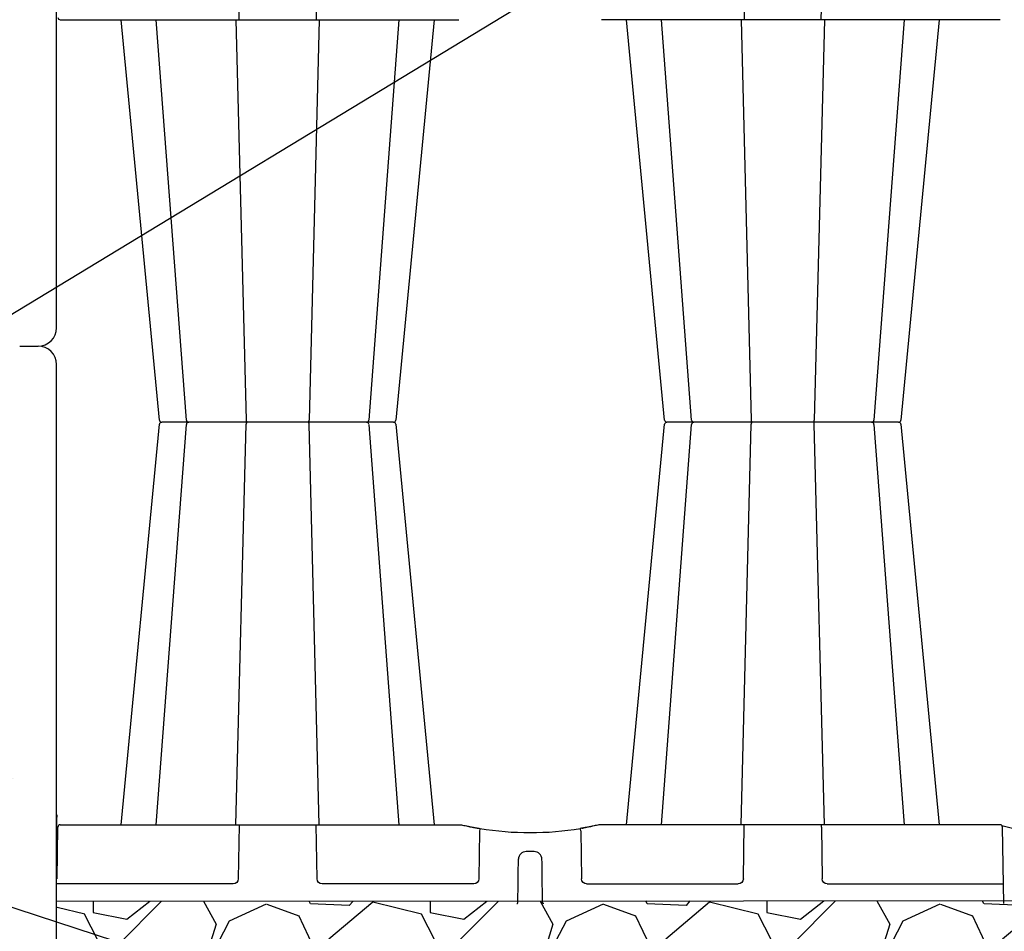
# Model space of a CAD drawing. Units: inches. Extents: x 6316 to 31524, y 12505 to 28064.
# Drawn here: x 12522 to 13762, y 21454 to 22603 of the extents above; entities that cross this region are included whole.
import ezdxf
from ezdxf import colors
from ezdxf.entities.mleader import LeaderData, LeaderLine
from ezdxf.math import Vec2, Vec3

# ---------------------------------------------------------------- set-up
doc = ezdxf.new("R2010")
doc.units = ezdxf.units.IN
doc.header["$LTSCALE"] = 0.25
doc.header["$MEASUREMENT"] = 0
for name, color, linetype in [('HD', 7, 'Continuous'), ('SD', 7, 'Continuous'), ('Text', 7, 'Continuous')]:
    doc.layers.add(name, color=color, linetype=linetype)
doc.styles.get("Standard").update_dxf_attribs({"font": 'arial.ttf'})

msp = doc.modelspace()

# ---------------------------------------------------------------- hatches: boundary and pattern name
at = {"layer": 'SD', "transparency": 33554559}
h = msp.add_hatch(dxfattribs=at)
h.set_pattern_fill('GRAVEL', color=256, scale=300, angle=45)
h.set_pattern_definition([(273.01279, (-598.825, 364.867), (212.132034, -3606.244584), [40.3608, -3995.7264]), (229.96974, (-596.703, 324.562), (2333.452378, 2757.7164466), [69.2604, -6856.7774]), (177.51045, (-641.251, 271.529), (4454.772721, -212.132034), [48.8364, -4834.8098]), (312.27369, (-670.95, 135.765), (-4030.508653, 4454.7727215), [63.0714, -6244.0674]), (337.833654, (-628.523, 89.095), (-3606.244584, 1484.9242405), [61.8465, -6122.812]), (42.27369, (-571.248, 65.761), (-4454.7727215, -4030.508653), [63.0714, -6244.0674]), (82.69424, (-524.579, 108.187), (-636.396103, -4879.03679), [83.4087, -8257.4546]), (117.25533, (-513.972, 190.919), (-3181.9805153, 6151.8289963), [78.7464, -7795.8964]), (166.429566, (-550.034, 260.922), (-4454.7727215, 1060.660172), [63.285, -6265.222]), (220.23636, (-611.553, 275.772), (2545.584412, 2121.320344), [72.2496, -3540.2288]), (267.397438, (-666.707, 229.103), (-212.1320344, -4879.0367902), [93.4344, -9250.0125]), (183.81407, (-458.818, 343.654), (-2757.716447, -212.132034), [31.8903, -3157.1534]), (216.469234, (-490.637, 341.533), (3181.980515, 2333.452378), [60.671, -6006.4534]), (270, (-539.43, 305.47), (212.132, -212.132), [42.4263, -381.8378]), (248.19859, (-579.733, 316.077), (636.396103, 1484.92424), [22.8474, -2261.8845]), (336.8014, (-588.22, 294.864), (-848.52814, 424.26407), [32.311, -1583.2385]), (75.96376, (-558.52, 282.136), (212.13203, 1060.66017), [52.4787, -1696.807]), (206.56505, (-545.79, 333.05), (636.3961, 212.13203), [37.9473, -910.736]), (61.38954, (-711.255, 171.827), (1484.92424, 2757.716447), [53.16, -5262.8535]), (115.34618, (-685.799, 218.496), (1484.92424, -3181.980515), [44.5983, -4415.2223]), (338.19859, (-588.22, 375.474), (-1484.92424, 636.396103), [45.6945, -2239.0374]), (28.61046, (-545.792, 358.503), (-2757.716447, -1484.92424), [53.16, -5262.8535]), (24.44395, (-579.733, 40.305), (-1484.92424, -636.396103), [51.264, -2511.937]), (339.77514, (-533.064, 61.518), (-3394.11255, 1272.792206), [42.9534, -4252.393]), (111.80141, (-373.965, 165.463), (-636.396103, 1484.92424), [45.6945, -2239.0374]), (62.354025, (-390.935, 207.89), (-1909.188309, -3606.244584), [50.2893, -4978.627]), (114.44395, (-477.91, 61.52), (636.396103, -1484.92424), [25.632, -2537.569]), (146.30993, (-386.69, 152.735), (-1060.66017, 636.3961), [15.297, -1514.409]), (210.96376, (-399.42, 161.22), (848.52814, 424.26407), [61.8465, -1175.0852]), (231.009006, (-452.454, 129.4), (1909.188309, 2333.452378), [57.315, -5674.177]), (348.69007, (-539.43, 263.04), (-636.3961, 212.13203), [43.2666, -1038.3988]), (38.157227, (-497.001, 254.558), (4030.508653, 3181.9805153), [75.5382, -7478.2688]), (105.9454, (-437.604, 301.227), (636.396103, -2333.452378), [30.8868, -3057.8022]), (135, (-446.1, 330.93), (-424.264, 3e-14), [18, -282]), (165.25644, (-463.06, 131.522), (2333.452378, -636.396103), [41.6772, -4126.056]), (93.01279, (-503.365, 142.128), (-212.132034, 3606.244584), [80.7216, -3955.3656]), (45, (-507.6, 222.74), (0, 424.264), [78, -222]), (10.30485, (-452.454, 277.893), (3606.244584, 636.396103), [47.4342, -4695.9823]), (299.0546, (-405.785, 286.38), (636.3961, -1060.66017), [43.6806, -2140.3524]), (252.645975, (-384.571, 248.194), (-1909.188309, -6151.8289963), [71.1195, -7040.8423]), (220.42608, (-405.785, 180.312), (-2969.848481, -2545.584412), [75.2397, -7448.722])])
h.paths.add_polyline_path([(13177.8288, 21009.2627), (14014.6804, 21009.2627), (14299.0793, 21492.9958), (12569.328, 21492.2267), (12569.328, 21007.1937), (11417.0285, 21007.1937), (11417.0285, 21492.8241), (10536.373, 21492.8091), (10253.2624, 21011.2674), (10815.5668, 21010.5167), (10815.5668, 20668.5773), (13177.3598, 20668.5773)])

# ---------------------------------------------------------------- linework, layer by layer
at = {"layer": 'HD'}
for p, q in [((12568.6051, 22214.8048), (12568.6051, 23350.8719)), ((12522.109, 22191.5406), (12545.3409, 22191.5406)), ((12568.6051, 21032.2093), (12568.6051, 22168.2764)), ((12992.9382, 22095.7336), (12701.0671, 22095.7336)), ((13629.2753, 22095.7336), (13337.4041, 22095.7336))]:
    msp.add_line(p, q, dxfattribs=at)
at = {"layer": 'HD', "color": 7, "linetype": 'Continuous', "lineweight": 25}
for p, q in [((12798.4624, 22602.8147), (12797.3711, 22671.0464)), ((12896.6341, 22671.0464), (12895.5428, 22602.8147)), ((13433.7082, 22671.0464), (13434.7996, 22602.8147)), ((13531.8799, 22602.8147), (13532.9713, 22671.0464)), ((12573.2718, 22602.8147), (13075.4435, 22602.8147)), ((12698.1026, 22098.3859), (12649.9963, 22602.8147)), ((12732.1196, 22098.4847), (12694.1336, 22602.8147)), ((12794.4635, 22602.8147), (12807.3041, 22098.4244)), ((12899.5417, 22602.8147), (12886.7011, 22098.4244)), ((12999.8613, 22602.6776), (12961.8848, 22098.4737)), ((13044.0089, 22602.8147), (12995.9041, 22098.3996)), ((13757.0705, 22602.8147), (13254.8988, 22602.8147)), ((13334.4397, 22098.3863), (13286.3334, 22602.8147)), ((13368.4576, 22098.4737), (13330.4802, 22602.6885)), ((13430.8006, 22602.8147), (13443.6412, 22098.4244)), ((13535.8788, 22602.8147), (13523.0383, 22098.4244)), ((13636.2088, 22602.8147), (13598.2227, 22098.4841)), ((13680.3461, 22602.8147), (13632.2412, 22098.3987)), ((12649.9963, 21588.6524), (12698.0996, 22093.0531)), ((12694.1336, 21588.6524), (12732.1197, 22092.983)), ((12794.4635, 21588.6524), (12807.3041, 22093.0427)), ((12899.5417, 21588.6524), (12886.7011, 22093.0427)), ((12961.8848, 22092.9935), (12999.8716, 21588.6524)), ((12995.9027, 22093.0808), (13044.0089, 21588.6524)), ((13286.3334, 21588.6524), (13334.4349, 22093.0347)), ((13330.4707, 21588.6524), (13368.4576, 22092.9935)), ((13430.8007, 21588.6524), (13443.6412, 22093.0427)), ((13535.8788, 21588.6524), (13523.0383, 22093.0427)), ((13598.2227, 22092.9824), (13636.2088, 21588.6524)), ((13632.2398, 22093.0813), (13680.3461, 21588.6524)), ((12568.6051, 21569.8207), (12569.0405, 21594.7644)), ((12569.0405, 21594.7644), (12569.1496, 21601.0167)), ((12569.1496, 21520.4207), (12570.2895, 21585.7216)), ((12573.2718, 21588.6524), (13075.4436, 21588.6524)), ((12798.4624, 21588.6524), (12797.3711, 21520.4207)), ((12896.6341, 21520.4207), (12895.5428, 21588.6524)), ((13101.3749, 21580.9923), (13100.4877, 21520.4207)), ((13228.9675, 21580.9923), (13229.8546, 21520.4207)), ((13757.0705, 21588.6524), (13254.8988, 21588.6524)), ((13433.7082, 21520.4207), (13434.7996, 21588.6524)), ((13531.9268, 21585.7216), (13531.9268, 21588.6524)), ((13531.9268, 21585.7216), (13532.9713, 21520.4207)), ((13761.7372, 21489.2247), (13760.0529, 21585.7216)), ((13170.0591, 21554.847), (13160.2833, 21554.847)), ((12790.9939, 21514.1684), (12569.0405, 21514.1684)), ((13094.0464, 21514.1684), (12903.0113, 21514.1684)), ((13236.2959, 21514.1684), (13427.3311, 21514.1684)), ((13539.3484, 21514.1684), (13761.3019, 21514.1684))]:
    msp.add_line(p, q, dxfattribs=at)
for centre, radius, start, end in [((12573.2718, 22605.7976), 2.9828, 181, 270), ((12701.0671, 22092.7507), 2.9828, 90.0000002, 173.886657), ((12701.0671, 22098.7164), 2.9828, 186.3619007, 270), ((12735.0913, 22092.7507), 2.9828, 90.0000462, 175.4350027), ((12735.0913, 22098.7164), 2.9828, 184.6475397, 269.9999405), ((12810.41, 22097.8561), 3.1575, 169.6313369, 222.239312), ((12810.41, 22093.611), 3.1575, 137.760688, 190.3686631), ((12883.5952, 22097.8561), 3.1575, 317.7603303, 10.368705), ((12883.5952, 22093.611), 3.1575, 349.631295, 42.2396697), ((12958.9139, 22098.7164), 2.9828, 270.000071, 354.8703946), ((12958.9139, 22092.7507), 2.9828, 5.4657677, 89.9999421), ((12992.9381, 22098.7164), 2.9828, 270.0000015, 353.9029947), ((12992.9382, 22092.7507), 2.9828, 6.3535994, 89.9999994), ((13337.4042, 22092.7507), 2.9828, 90.0000015, 173.9029947), ((13337.4042, 22098.7164), 2.9828, 186.3535994, 269.9999994), ((13371.4284, 22092.7507), 2.9828, 90.000071, 174.8703946), ((13371.4284, 22098.7164), 2.9828, 185.4657677, 269.9999421), ((13446.7471, 22097.8561), 3.1575, 169.631295, 222.2396697), ((13446.7471, 22093.611), 3.1575, 137.7603303, 190.368705), ((13519.9323, 22097.8561), 3.1575, 317.760688, 10.3686631), ((13519.9323, 22093.611), 3.1575, 349.6313369, 42.239312), ((13595.2511, 22098.7164), 2.9828, 270.0000462, 355.4350027), ((13595.2511, 22092.7507), 2.9828, 4.6475397, 89.9999405), ((13629.2753, 22098.7164), 2.9828, 270.0000002, 353.886657), ((13629.2753, 22092.7507), 2.9828, 6.3619007, 90), ((12573.2718, 21585.6696), 2.9828, 90, 179), ((13165.1712, 21968.665), 389.9554, 260.139085, 260.3675008), ((13355.1461, 21539.9711), 257.0653, 170.1643794, 170.8177624), ((13165.1712, 21968.665), 389.9554, 260.656264, 279.343736), ((12975.1963, 21539.9711), 257.0653, 9.1822376, 9.8356206), ((13165.1712, 21968.665), 389.9554, 279.6324992, 279.860915), ((13757.0705, 21585.6696), 2.9828, 1, 90), ((13823.3885, 21797.8831), 219.6845, 253.0006017, 288.8331483), ((13160.2833, 21544.9042), 9.9428, 90, 179.25), ((13170.0591, 21544.9042), 9.9428, 0.75, 90)]:
    msp.add_arc(centre, radius, start, end, dxfattribs=at)
at = {"layer": 'HD'}
for centre, start, end in [((12545.3409, 22214.8048), 270, 0), ((12545.3409, 22168.2764), 0, 90)]:
    msp.add_arc(centre, 23.2642, start, end, dxfattribs=at)
at = {"layer": 'HD', "color": 7, "linetype": 'Continuous', "lineweight": 25, "extrusion": (0, 0, -1)}
for centre, major_axis, ratio, start_param, end_param in [((12790.9842, 21520.5318), (-6.2739, 1.2052), 0.995902467, 2.968503645, 4.52184668), ((12903.021, 21520.5318), (-6.2739, -1.2052), 0.995902467, 4.902931281, 6.456274315), ((13094.0268, 21520.5318), (-6.4317, 0.6304), 0.984510675, 3.059819097, 4.613162132), ((13236.3155, 21520.5318), (-6.4317, -0.6304), 0.984510675, 4.811615829, 6.364958863), ((13427.3214, 21520.5318), (-6.2739, 1.2052), 0.995902467, 2.968503645, 4.52184668), ((13539.3581, 21520.5318), (-6.2739, -1.2052), 0.995902467, 4.902931281, 6.456274315)]:
    msp.add_ellipse(centre, major_axis=major_axis, ratio=ratio, start_param=start_param, end_param=end_param, dxfattribs=at)
at = {"layer": 'HD', "color": 7, "linetype": 'Continuous', "lineweight": 25}
for points in [[(13075.4436, 21588.6524), (13076.922, 21588.6524), (13078.3728, 21588.4896), (13079.7971, 21588.17)], [(13254.8988, 21588.6524), (13253.4204, 21588.6524), (13251.9696, 21588.4896), (13250.5452, 21588.17)]]:
    msp.add_open_spline(points, degree=3, dxfattribs=at)
for points, knots in [([(13079.7971, 21588.17), (13082.1002, 21587.6532), (13084.2874, 21587.1844), (13086.875, 21586.6504), (13087.3868, 21586.5459), (13088.3795, 21586.3451), (13088.8618, 21586.2486), (13090.267, 21585.97), (13091.1487, 21585.7988), (13092.8001, 21585.4832), (13093.5746, 21585.338), (13094.9602, 21585.0818), (13095.5767, 21584.9697), (13096.3878, 21584.8238), (13096.6391, 21584.7788), (13097.1029, 21584.6963), (13097.3158, 21584.6587), (13097.8878, 21584.5579), (13098.1821, 21584.5066), (13098.3886, 21584.4707)], [0, 0, 0, 0, 0.25, 0.25, 0.3125, 0.3125, 0.375, 0.375, 0.5, 0.5, 0.625, 0.625, 0.75, 0.75, 0.8125, 0.8125, 0.875, 0.875, 1, 1, 1, 1]), ([(13093.8627, 21585.2862), (13096.4309, 21584.8153), (13099.3158, 21584.2862), (13101.7378, 21583.9076), (13102.0037, 21583.866)], [0, 0, 0, 0, 0.890212836, 1, 1, 1, 1]), ([(13099.9207, 21584.2075), (13099.961, 21584.2007), (13100.0391, 21584.1874), (13100.2696, 21584.1484), (13100.4173, 21584.1235), (13100.9474, 21584.0345), (13101.3965, 21583.9597), (13101.8592, 21583.8835)], [0, 0, 0, 0, 0.25, 0.25, 0.5, 0.5, 1, 1, 1, 1]), ([(13236.4796, 21585.2862), (13233.9119, 21584.8154), (13231.0171, 21584.2846), (13228.5868, 21583.9047), (13228.3122, 21583.8618)], [0, 0, 0, 0, 0.887003513, 1, 1, 1, 1]), ([(13230.4216, 21584.2075), (13230.3813, 21584.2007), (13230.3032, 21584.1874), (13230.0727, 21584.1484), (13229.925, 21584.1235), (13229.3949, 21584.0345), (13228.9458, 21583.9597), (13228.4832, 21583.8835)], [0, 0, 0, 0, 0.25, 0.25, 0.5, 0.5, 1, 1, 1, 1]), ([(13250.5452, 21588.17), (13248.2421, 21587.6532), (13246.0549, 21587.1844), (13243.4674, 21586.6504), (13242.9555, 21586.5459), (13241.9628, 21586.3451), (13241.4806, 21586.2486), (13240.0754, 21585.97), (13239.1936, 21585.7988), (13237.5423, 21585.4832), (13236.7678, 21585.338), (13235.3821, 21585.0818), (13234.7656, 21584.9697), (13233.9546, 21584.8238), (13233.7032, 21584.7788), (13233.2395, 21584.6963), (13233.0265, 21584.6587), (13232.4545, 21584.5579), (13232.1602, 21584.5066), (13231.9538, 21584.4707)], [0, 0, 0, 0, 0.25, 0.25, 0.3125, 0.3125, 0.375, 0.375, 0.5, 0.5, 0.625, 0.625, 0.75, 0.75, 0.8125, 0.8125, 0.875, 0.875, 1, 1, 1, 1]), ([(13149.63, 21490.6966), (13149.7496, 21499.8325), (13149.929, 21513.5362), (13150.1084, 21527.24), (13150.1831, 21532.9499), (13150.1981, 21534.0919), (13150.228, 21536.3758), (13150.2728, 21539.8018), (13150.3177, 21543.2277), (13150.3476, 21545.5117)], [0, 0, 0, 0, 0.5, 0.75, 0.75, 0.8125, 0.8125, 0.875, 1, 1, 1, 1]), ([(13180.7123, 21490.6966), (13180.5927, 21499.8325), (13180.4134, 21513.5362), (13180.234, 21527.24), (13180.1592, 21532.9499), (13180.1443, 21534.0919), (13180.1144, 21536.3758), (13180.0695, 21539.8018), (13180.0247, 21543.2277), (13179.9948, 21545.5117)], [0, 0, 0, 0, 0.5, 0.75, 0.75, 0.8125, 0.8125, 0.875, 1, 1, 1, 1]), ([(13148.1387, 21489.2247), (13148.3934, 21489.2247), (13148.6168, 21489.2879), (13148.9929, 21489.4757), (13149.145, 21489.5997), (13149.3889, 21489.8818), (13149.477, 21490.0358), (13149.5966, 21490.3577), (13149.6278, 21490.5277), (13149.63, 21490.6966)], [0, 0, 0, 0, 0.25, 0.25, 0.5, 0.5, 0.75, 0.75, 1, 1, 1, 1]), ([(13182.2036, 21489.2247), (13181.949, 21489.2247), (13181.7255, 21489.2879), (13181.3494, 21489.4757), (13181.1973, 21489.5997), (13180.9534, 21489.8818), (13180.8654, 21490.0358), (13180.7458, 21490.3577), (13180.7146, 21490.5277), (13180.7123, 21490.6966)], [0, 0, 0, 0, 0.25, 0.25, 0.5, 0.5, 0.75, 0.75, 1, 1, 1, 1])]:
    msp.add_open_spline(points, degree=3, knots=knots, dxfattribs=at)
at = {"layer": 'SD'}
msp.add_lwpolyline([(12568.6051, 21492.2267), (14299.0793, 21492.9958)], dxfattribs=at)

# ---------------------------------------------------------------- leaders
at = {"layer": 'Text'}
ml = msp.add_multileader_mtext('Standard', dxfattribs=at)
ml.set_content('HD Remote Access Unit (Part #27034) - See NOTE 3 ', color=256)
ml.set_leader_properties()
ml.build(insert=Vec2(0, 0))
ml.multileader.update_dxf_attribs({"text_right_attachment_type": 6, "dogleg_length": 0.0938, "arrow_head_size": 150})
ctx = ml.context
ctx.base_point, ctx.char_height, ctx.arrow_head_size, ctx.landing_gap_size, ctx.plane_origin = Vec3(15317.2019, 23757.804), 144, 150, 0.1406, Vec3(17020.5163, 23017.4889)
ctx.right_attachment = 6
notes = []
notes.append((ctx, [(0, (1, 1, 0), (15027.1929, 23757.804), (1, 0), 290.009, [(1, [(12289.1866, 22096.8202)], 0, [])])]))
ctx.mtext.insert, ctx.mtext.width, ctx.mtext.flow_direction = Vec3(15317.3425, 23831.0809), 2031.818473, 5
ml = msp.add_multileader_mtext('Standard', dxfattribs=at)
ml.set_content('Interior Access Holes - See NOTE 4', color=256)
ml.set_leader_properties()
ml.build(insert=Vec2(0, 0))
ml.multileader.update_dxf_attribs({"text_right_attachment_type": 6, "dogleg_length": 0.36, "arrow_head_size": 161.25})
ctx = ml.context
ctx.base_point, ctx.char_height, ctx.arrow_head_size, ctx.landing_gap_size, ctx.plane_origin = Vec3(15365.0991, 20662.0818), 144, 161.25, 0.1512, Vec3(12572.7013, 19068.7178)
ctx.right_attachment = 6
notes.append((ctx, [(0, (1, 1, 0), (15027.1929, 20662.0818), (1, 0), 337.9063, [(2, [(12514.8071, 21646.8676), (11469.7304, 21654.283), (12084.6756, 21624.6213)], 0, [])])]))
ctx.mtext.insert, ctx.mtext.width, ctx.mtext.defined_height, ctx.mtext.flow_direction = Vec3(15365.2503, 20735.3096), 2708.849121, 480.2735, 5
for ctx, leaders in notes:
    for number, flags, end, landing, length, lines in leaders:
        leader = LeaderData()
        leader.index, (leader.has_last_leader_line, leader.has_dogleg_vector, leader.attachment_direction) = number, flags
        leader.last_leader_point, leader.dogleg_vector, leader.dogleg_length = Vec3(end), Vec3(landing), length
        for number, points, colour, breaks in lines:
            line = LeaderLine()
            line.index, line.vertices, line.color, line.breaks = number, Vec3.list(points), colors.encode_raw_color(colour), breaks
            leader.lines.append(line)
        ctx.leaders.append(leader)

doc.saveas('drawing.dxf')
